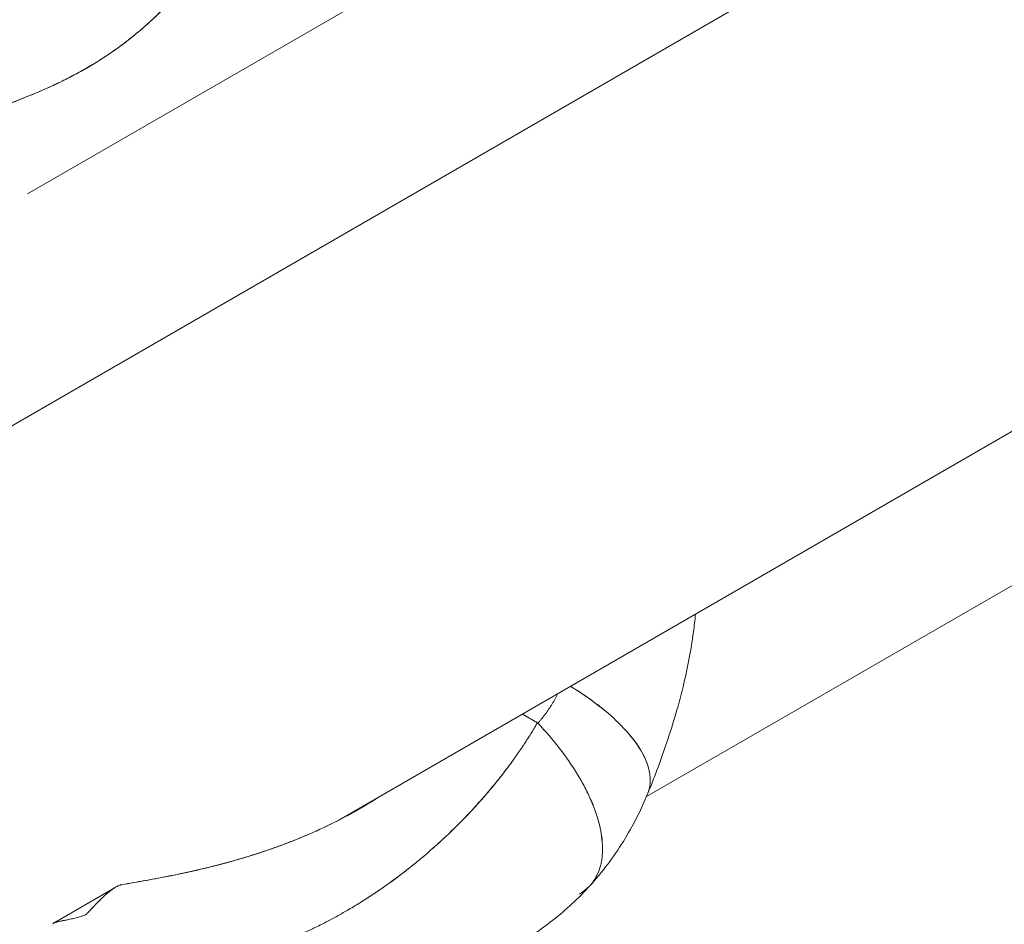
# Model space of a CAD drawing. Units: millimetres. Extents: x -2153 to 3332, y -1641 to 4754.
# Drawn here: x 22 to 108, y 1637 to 1715 of the extents above; entities that cross this region are included whole.
import ezdxf

# ---------------------------------------------------------------- set-up
doc = ezdxf.new("R2010")
doc.units = ezdxf.units.MM
doc.header["$LTSCALE"] = 1000
doc.layers.add('1 EQUIPMENT', color=7, linetype='Continuous', lineweight=18)

# ---------------------------------------------------------------- blocks, each defined once
blk = doc.blocks.new('GGJS 1021')
at = {"layer": '1 EQUIPMENT', "color": 0, "linetype": 'Continuous', "lineweight": 0}
for p, q in [((23.111, 1700.126), (238.026, 1824.208)), ((10.142, 1673.357), (246.718, 1809.944)), ((50.068, 1645.928), (289.872, 1784.379)), ((76.698, 1647.957), (110.193, 1667.295)), ((67.258, 1654.349), (65.956, 1655.101)), ((67.258, 1654.349), (65.956, 1655.101)), ((51.567, 1646.735), (51.822, 1646.882)), ((60.348, 1645.496), (60.348, 1645.496)), ((72.71, 1645.138), (72.711, 1645.139)), ((72.71, 1645.138), (72.711, 1645.139)), ((30.689, 1640.085), (25.408, 1637.036)), ((30.755, 1640.124), (30.755, 1640.123)), ((25.387, 1637.025), (25.386, 1637.024))]:
    blk.add_line(p, q, dxfattribs=at)
for points, knots in [([(19.262, 1707.012), (19.594, 1707.155), (20.888, 1707.685), (23.175, 1708.562), (26.973, 1710.221), (31.434, 1712.864), (37.571, 1718.531), (43.274, 1727.407), (47.599, 1737.141), (50.902, 1744.941), (54.131, 1752.444), (56.56, 1757.927), (58.151, 1761.479)], [-8.072321, -8.072321, -8.072321, -8.072321, -7.946592, -7.585383, -7.224174, -6.501757, -5.779339, -4.334505, -2.88967, -2.167252, -1.444835, -0.092144, -0.092144, -0.092144, -0.092144]), ([(21.489, 1707.914), (21.997, 1708.114), (22.505, 1708.315), (23.43, 1708.691), (23.846, 1708.865), (24.675, 1709.224), (25.086, 1709.409), (25.698, 1709.696), (25.901, 1709.793), (26.306, 1709.992), (26.507, 1710.093), (27.107, 1710.401), (27.503, 1710.613), (28.09, 1710.943), (28.285, 1711.055), (28.672, 1711.283), (28.864, 1711.399), (29.437, 1711.752), (29.814, 1711.995), (30.556, 1712.497), (30.922, 1712.756), (31.461, 1713.157), (31.64, 1713.293), (31.993, 1713.569), (32.168, 1713.709), (32.69, 1714.134), (33.032, 1714.425), (33.703, 1715.022), (34.033, 1715.328), (34.68, 1715.953), (34.998, 1716.272), (35.621, 1716.922), (35.927, 1717.253), (37.426, 1718.938), (38.524, 1720.367), (39.808, 1722.242), (40.06, 1722.62), (40.554, 1723.384), (40.797, 1723.77), (41.509, 1724.929), (41.965, 1725.711), (42.408, 1726.503)], [-7.798378, -7.798378, -7.798378, -7.798378, -7.60948, -7.60948, -7.452956, -7.452956, -7.296425, -7.296425, -7.218166, -7.218166, -7.13991, -7.13991, -6.983394, -6.983394, -6.905136, -6.905136, -6.826873, -6.826873, -6.670354, -6.670354, -6.513832, -6.513832, -6.435566, -6.435566, -6.357304, -6.357304, -6.200571, -6.200571, -6.043806, -6.043806, -5.887068, -5.887068, -5.730299, -5.730299, -5.103331, -5.103331, -4.946687, -4.946687, -4.790057, -4.790057, -4.47932, -4.47932, -4.47932, -4.47932]), ([(80.943, 1663.753), (80.896, 1663.234), (80.837, 1662.718), (80.55, 1660.592), (80.244, 1659.012), (79.436, 1655.683), (78.903, 1653.948), (77.864, 1650.918), (77.37, 1649.569), (76.815, 1648.229)], [30.103194, 30.103194, 30.103194, 30.103194, 31.695166, 31.695166, 36.705114, 36.705114, 42.394589, 42.394589, 46.984605, 46.984605, 46.984605, 46.984605]), ([(76.826, 1648.267), (76.936, 1648.539), (77.226, 1649.782), (76.495, 1651.885), (73.95, 1654.84), (71.735, 1656.526), (70.126, 1657.508)], [0.312924, 0.312924, 0.312924, 0.312924, 0.448799, 0.897598, 1.121997, 1.519529, 1.519529, 1.519529, 1.519529]), ([(67.3, 1654.316), (67.329, 1654.348), (67.357, 1654.381), (67.414, 1654.446), (67.442, 1654.479), (67.526, 1654.578), (67.581, 1654.644), (67.744, 1654.846), (67.851, 1654.983), (68.162, 1655.401), (68.357, 1655.69), (68.719, 1656.279), (68.885, 1656.576), (69.039, 1656.881)], [-19.317877, -19.317877, -19.317877, -19.317877, -19.3032568, -19.3032568, -19.2886665, -19.2886665, -19.259616, -19.259616, -19.20134, -19.20134, -19.0846796, -19.0846796, -18.9714297, -18.9714297, -18.9714297, -18.9714297]), ([(50.125, 1637.73), (50.345, 1637.853), (50.565, 1637.978), (50.966, 1638.212), (51.148, 1638.32), (51.42, 1638.484), (51.511, 1638.539), (51.693, 1638.65), (51.784, 1638.706), (51.966, 1638.819), (52.057, 1638.876), (52.239, 1638.991), (52.33, 1639.049), (52.602, 1639.223), (52.784, 1639.342), (53.056, 1639.522), (53.146, 1639.582), (53.328, 1639.704), (53.418, 1639.765), (53.69, 1639.95), (53.871, 1640.075), (54.412, 1640.457), (54.771, 1640.717), (55.307, 1641.116), (55.485, 1641.251), (55.84, 1641.524), (56.017, 1641.662), (56.546, 1642.081), (56.895, 1642.366), (57.936, 1643.237), (58.614, 1643.839), (59.441, 1644.614), (59.605, 1644.77), (59.931, 1645.085), (60.093, 1645.243), (60.414, 1645.561), (60.573, 1645.721), (60.889, 1646.043), (61.045, 1646.205), (61.355, 1646.53), (61.508, 1646.694), (61.736, 1646.94), (61.811, 1647.022), (61.962, 1647.186), (62.036, 1647.269), (62.408, 1647.681), (62.698, 1648.013), (63.266, 1648.682), (63.542, 1649.017), (63.88, 1649.438), (63.947, 1649.522), (64.08, 1649.69), (64.146, 1649.775), (64.342, 1650.027), (64.471, 1650.195), (64.852, 1650.699), (65.098, 1651.035), (65.456, 1651.54), (65.573, 1651.708), (65.746, 1651.959), (65.803, 1652.043), (65.916, 1652.21), (65.972, 1652.293), (66.083, 1652.46), (66.138, 1652.543), (66.247, 1652.709), (66.301, 1652.792), (66.46, 1653.04), (66.565, 1653.205), (66.872, 1653.697), (67.068, 1654.023), (67.258, 1654.349)], [-6.51139, -6.51139, -6.51139, -6.51139, -6.471259, -6.471259, -6.437945, -6.437945, -6.421239, -6.421239, -6.404502, -6.404502, -6.387734, -6.387734, -6.370937, -6.370937, -6.337253, -6.337253, -6.32037, -6.32037, -6.303461, -6.303461, -6.269566, -6.269566, -6.201489, -6.201489, -6.167345, -6.167345, -6.133133, -6.133133, -6.06455, -6.06455, -5.927053, -5.927053, -5.892643, -5.892643, -5.858233, -5.858233, -5.823843, -5.823843, -5.789488, -5.789488, -5.755191, -5.755191, -5.738065, -5.738065, -5.720956, -5.720956, -5.652688, -5.652688, -5.584794, -5.584794, -5.567893, -5.567893, -5.551025, -5.551025, -5.517389, -5.517389, -5.450525, -5.450525, -5.417333, -5.417333, -5.400799, -5.400799, -5.384309, -5.384309, -5.367865, -5.367865, -5.351468, -5.351468, -5.318815, -5.318815, -5.254099, -5.254099, -5.254099, -5.254099]), ([(70.915, 1639.527), (71.792, 1640.046), (72.4, 1640.848), (72.73, 1641.997), (72.762, 1642.128), (72.816, 1642.396), (72.838, 1642.534), (72.889, 1642.956), (72.903, 1643.25), (72.886, 1644.165), (72.796, 1644.818), (72.545, 1645.845), (72.443, 1646.195), (72.199, 1646.907), (72.059, 1647.27), (71.741, 1648.003), (71.563, 1648.374), (71.272, 1648.934), (71.17, 1649.122), (70.958, 1649.498), (70.848, 1649.686), (69.821, 1651.382), (68.649, 1652.901), (67.3, 1654.316)], [-0.007494, -0.007494, -0.007494, -0.007494, 0.584504, 0.584504, 0.658504, 0.658504, 0.732503, 0.732503, 0.880503, 0.880503, 1.176502, 1.176502, 1.324502, 1.324502, 1.472501, 1.472501, 1.620501, 1.620501, 1.6945, 1.6945, 1.7685, 1.7685, 2.360496, 2.360496, 2.360496, 2.360496]), ([(71.818, 1640.262), (71.89, 1640.342), (71.959, 1640.425), (72.322, 1640.904), (72.547, 1641.36), (72.73, 1641.998), (72.762, 1642.129), (72.816, 1642.398), (72.838, 1642.536), (72.888, 1642.958), (72.902, 1643.252), (72.884, 1644.168), (72.794, 1644.821), (72.543, 1645.848), (72.441, 1646.198), (72.197, 1646.91), (72.056, 1647.273), (71.738, 1648.006), (71.561, 1648.377), (71.269, 1648.937), (71.168, 1649.125), (70.956, 1649.5), (70.846, 1649.689), (69.819, 1651.384), (68.648, 1652.902), (67.3, 1654.316)], [0.223988, 0.223988, 0.223988, 0.223988, 0.288503, 0.288503, 0.5845, 0.5845, 0.6585, 0.6585, 0.7325, 0.7325, 0.880499, 0.880499, 1.176498, 1.176498, 1.324498, 1.324498, 1.472498, 1.472498, 1.620498, 1.620498, 1.694497, 1.694497, 1.768497, 1.768497, 2.360496, 2.360496, 2.360496, 2.360496]), ([(76.718, 1650.928), (76.521, 1651.441), (75.981, 1652.438), (75.125, 1653.471), (74.666, 1653.953)], [0.6971278, 0.6971278, 0.6971278, 0.6971278, 0.8975918, 1.0728532, 1.0728532, 1.0728532, 1.0728532]), ([(58.141, 1643.428), (58.257, 1643.53), (59.488, 1644.624), (61.723, 1646.818), (63.695, 1649.167), (64.591, 1650.354)], [-5.9174644, -5.9174644, -5.9174644, -5.9174644, -5.8950462, -5.6790275, -5.4754789, -5.4754789, -5.4754789, -5.4754789]), ([(31.279, 1640.338), (31.942, 1640.454), (32.619, 1640.572), (33.653, 1640.758), (34, 1640.822), (34.524, 1640.92), (34.699, 1640.954), (35.051, 1641.022), (35.228, 1641.056), (35.582, 1641.126), (35.759, 1641.162), (36.114, 1641.235), (36.293, 1641.272), (36.65, 1641.348), (36.829, 1641.386), (37.188, 1641.465), (37.368, 1641.504), (37.908, 1641.627), (38.27, 1641.711), (38.813, 1641.843), (38.995, 1641.888), (39.358, 1641.979), (39.54, 1642.026), (39.905, 1642.121), (40.087, 1642.17), (40.453, 1642.268), (40.635, 1642.319), (41.185, 1642.473), (41.552, 1642.579), (42.102, 1642.745), (42.285, 1642.801), (42.653, 1642.916), (42.836, 1642.974), (43.204, 1643.093), (43.388, 1643.154), (43.755, 1643.277), (43.939, 1643.34), (44.307, 1643.468), (44.491, 1643.533), (44.858, 1643.666), (45.041, 1643.733), (45.409, 1643.87), (45.592, 1643.94), (45.958, 1644.082), (46.142, 1644.154), (46.507, 1644.301), (46.69, 1644.375), (47.055, 1644.527), (47.237, 1644.604), (47.602, 1644.761), (47.783, 1644.841), (48.146, 1645.003), (48.327, 1645.085), (49.233, 1645.504), (49.949, 1645.859), (51.009, 1646.423), (51.36, 1646.617), (51.883, 1646.917), (52.057, 1647.018), (52.403, 1647.224), (52.575, 1647.328), (52.993, 1647.586), (53.238, 1647.741), (53.481, 1647.898)], [9.136507, 9.136507, 9.136507, 9.136507, 9.359184, 9.359184, 9.470396, 9.470396, 9.526145, 9.526145, 9.582043, 9.582043, 9.637924, 9.637924, 9.693883, 9.693883, 9.749925, 9.749925, 9.806053, 9.806053, 9.918559, 9.918559, 9.97494, 9.97494, 10.031431, 10.031431, 10.088022, 10.088022, 10.144714, 10.144714, 10.258416, 10.258416, 10.315414, 10.315414, 10.372518, 10.372518, 10.42973, 10.42973, 10.487046, 10.487046, 10.544464, 10.544464, 10.601989, 10.601989, 10.65962, 10.65962, 10.717355, 10.717355, 10.775187, 10.775187, 10.833123, 10.833123, 10.89116, 10.89116, 10.949292, 10.949292, 11.182712, 11.182712, 11.299902, 11.299902, 11.358676, 11.358676, 11.417589, 11.417589, 11.50243, 11.50243, 11.50243, 11.50243]), ([(39.239, 1641.95), (39.271, 1641.958), (39.304, 1641.966), (39.427, 1641.997), (39.518, 1642.021), (39.7, 1642.068), (39.791, 1642.091), (39.973, 1642.139), (40.064, 1642.164), (40.247, 1642.213), (40.338, 1642.237), (40.521, 1642.287), (40.613, 1642.313), (40.796, 1642.363), (40.887, 1642.389), (41.162, 1642.467), (41.346, 1642.52), (41.621, 1642.601), (41.713, 1642.628), (41.897, 1642.683), (41.989, 1642.711), (42.265, 1642.795), (42.449, 1642.853), (42.726, 1642.94), (42.818, 1642.969), (43.002, 1643.028), (43.095, 1643.058), (43.279, 1643.119), (43.371, 1643.149), (43.556, 1643.211), (43.648, 1643.242), (43.925, 1643.336), (44.11, 1643.4), (44.665, 1643.595), (45.034, 1643.729), (45.587, 1643.938), (45.771, 1644.009), (46.139, 1644.153), (46.323, 1644.227), (46.691, 1644.376), (46.875, 1644.452), (47.241, 1644.606), (47.424, 1644.684), (47.79, 1644.844), (47.972, 1644.925), (48.337, 1645.089), (48.518, 1645.173), (49.428, 1645.598), (50.147, 1645.959), (51.563, 1646.723), (52.259, 1647.126), (53.128, 1647.669), (53.316, 1647.789), (53.502, 1647.91)], [9.98134, 9.98134, 9.98134, 9.98134, 9.991423, 9.991423, 10.019623, 10.019623, 10.047866, 10.047866, 10.07615, 10.07615, 10.104475, 10.104475, 10.13284, 10.13284, 10.161244, 10.161244, 10.218169, 10.218169, 10.246687, 10.246687, 10.275241, 10.275241, 10.332457, 10.332457, 10.361116, 10.361116, 10.389809, 10.389809, 10.418535, 10.418535, 10.447293, 10.447293, 10.504905, 10.504905, 10.620563, 10.620563, 10.678553, 10.678553, 10.736653, 10.736653, 10.794853, 10.794853, 10.853151, 10.853151, 10.91154, 10.91154, 10.969989, 10.969989, 11.204843, 11.204843, 11.439697, 11.439697, 11.504877, 11.504877, 11.504877, 11.504877]), ([(76.826, 1648.267), (76.237, 1646.816), (75.523, 1645.413), (73.854, 1642.73), (72.887, 1641.443), (71.815, 1640.259)], [0, 0, 0, 0, 4.798443, 4.798443, 9.717835, 9.717835, 9.717835, 9.717835]), ([(31.279, 1640.338), (31.624, 1640.399), (31.973, 1640.46), (32.677, 1640.584), (33.031, 1640.647), (33.744, 1640.775), (34.102, 1640.841), (34.641, 1640.943), (34.821, 1640.977), (35.092, 1641.03), (35.182, 1641.047), (35.362, 1641.083), (35.452, 1641.101), (35.723, 1641.155), (35.903, 1641.192), (36.175, 1641.248), (36.265, 1641.267), (36.445, 1641.305), (36.536, 1641.324), (36.717, 1641.362), (36.807, 1641.382), (36.988, 1641.421), (37.078, 1641.441), (37.259, 1641.481), (37.349, 1641.501), (37.529, 1641.542), (37.62, 1641.562), (37.89, 1641.624), (38.071, 1641.666), (38.341, 1641.73), (38.432, 1641.751), (38.612, 1641.794), (38.702, 1641.816), (38.903, 1641.865), (39.013, 1641.893), (39.123, 1641.92)], [9.1365074, 9.1365074, 9.1365074, 9.1365074, 9.2523736, 9.2523736, 9.3675978, 9.3675978, 9.4822798, 9.4822798, 9.5394231, 9.5394231, 9.5679477, 9.5679477, 9.5964396, 9.5964396, 9.6532866, 9.6532866, 9.6816509, 9.6816509, 9.7099756, 9.7099756, 9.7382599, 9.7382599, 9.766503, 9.766503, 9.7947043, 9.7947043, 9.8228628, 9.8228628, 9.8790507, 9.8790507, 9.9070866, 9.9070866, 9.9351538, 9.9351538, 9.9693672, 9.9693672, 9.9693672, 9.9693672]), ([(52.3, 1639.03), (53.236, 1639.626), (54.733, 1640.656), (56.229, 1641.823), (56.787, 1642.279)], [-6.2891371, -6.2891371, -6.2891371, -6.2891371, -6.1110648, -6.0042335, -6.0042335, -6.0042335, -6.0042335]), ([(28.148, 1637.719), (28.24, 1637.812), (28.333, 1637.908), (28.525, 1638.11), (28.624, 1638.214), (28.777, 1638.376), (28.829, 1638.431), (28.934, 1638.541), (28.988, 1638.598), (29.152, 1638.768), (29.265, 1638.884), (29.444, 1639.062), (29.505, 1639.121), (29.63, 1639.241), (29.693, 1639.301), (29.891, 1639.482), (30.03, 1639.602), (30.216, 1639.752), (30.254, 1639.782), (30.332, 1639.841), (30.371, 1639.87), (30.451, 1639.928), (30.493, 1639.957), (30.556, 1639.999), (30.577, 1640.013), (30.62, 1640.042), (30.641, 1640.056), (30.707, 1640.097), (30.752, 1640.124), (30.845, 1640.177), (30.893, 1640.202), (30.995, 1640.249), (31.047, 1640.271), (31.117, 1640.295), (31.131, 1640.3), (31.159, 1640.309), (31.174, 1640.313), (31.217, 1640.325), (31.248, 1640.332), (31.279, 1640.338)], [0, 0, 0, 0, 0.0830885, 0.0830885, 0.1661321, 0.1661321, 0.2076132, 0.2076132, 0.2490658, 0.2490658, 0.3318822, 0.3318822, 0.3732455, 0.3732455, 0.4144974, 0.4144974, 0.4967822, 0.4967822, 0.5173155, 0.5173155, 0.5378309, 0.5378309, 0.5583225, 0.5583225, 0.5685606, 0.5685606, 0.5787928, 0.5787928, 0.5992513, 0.5992513, 0.6197028, 0.6197028, 0.640106, 0.640106, 0.6452017, 0.6452017, 0.6502965, 0.6502965, 0.6603948, 0.6603948, 0.6603948, 0.6603948]), ([(71.818, 1640.262), (70.839, 1639.177), (69.758, 1638.177), (67.534, 1636.428), (66.396, 1635.664), (65.212, 1634.98)], [0, 0, 0, 0, 4.476817, 4.476817, 8.604408, 8.604408, 8.604408, 8.604408]), ([(29.231, 1638.848), (29.279, 1638.897), (29.328, 1638.947), (29.408, 1639.026), (29.438, 1639.056), (29.499, 1639.115), (29.529, 1639.145), (29.623, 1639.235), (29.687, 1639.295), (29.753, 1639.355), (29.753, 1639.356), (29.754, 1639.356)], [0.2955996, 0.2955996, 0.2955996, 0.2955996, 0.3303691, 0.3303691, 0.3510176, 0.3510176, 0.3716504, 0.3716504, 0.4128694, 0.4128694, 0.4131548, 0.4131548, 0.4131548, 0.4131548]), ([(28.148, 1637.719), (28.239, 1637.811), (28.332, 1637.907), (28.523, 1638.107), (28.621, 1638.21), (28.773, 1638.371), (28.825, 1638.425), (28.93, 1638.536), (28.983, 1638.592), (29.088, 1638.701), (29.139, 1638.755), (29.192, 1638.808)], [0, 0, 0, 0, 0.0825129, 0.0825129, 0.1651149, 0.1651149, 0.2064262, 0.2064262, 0.2477432, 0.2477432, 0.2861058, 0.2861058, 0.2861058, 0.2861058]), ([(25.338, 1636.908), (25.332, 1636.917), (25.329, 1636.925), (25.326, 1636.937), (25.326, 1636.941), (25.325, 1636.948), (25.325, 1636.951), (25.326, 1636.968), (25.331, 1636.979), (25.348, 1637), (25.359, 1637.009), (25.385, 1637.026), (25.4, 1637.033), (25.425, 1637.044), (25.434, 1637.048), (25.452, 1637.054), (25.461, 1637.058), (25.489, 1637.068), (25.509, 1637.074), (25.551, 1637.087), (25.573, 1637.093), (25.618, 1637.105), (25.642, 1637.111), (25.764, 1637.14), (25.873, 1637.162), (26.049, 1637.197), (26.109, 1637.209), (26.234, 1637.233), (26.299, 1637.246), (26.496, 1637.285), (26.633, 1637.314), (26.846, 1637.361), (26.918, 1637.377), (27.064, 1637.412), (27.138, 1637.43), (27.363, 1637.486), (27.516, 1637.527), (27.829, 1637.617), (27.987, 1637.666), (28.148, 1637.719)], [0.7098833, 0.7098833, 0.7098833, 0.7098833, 0.7200624, 0.7200624, 0.7251567, 0.7251567, 0.7302519, 0.7302519, 0.7506538, 0.7506538, 0.7711042, 0.7711042, 0.7915614, 0.7915614, 0.8017937, 0.8017937, 0.8120318, 0.8120318, 0.8325235, 0.8325235, 0.853039, 0.853039, 0.8735724, 0.8735724, 0.9558868, 0.9558868, 0.9971114, 0.9971114, 1.0384473, 1.0384473, 1.1212506, 1.1212506, 1.1626968, 1.1626968, 1.2041716, 1.2041716, 1.2872023, 1.2872023, 1.3702781, 1.3702781, 1.3702781, 1.3702781]), ([(26.587, 1637.305), (26.651, 1637.318), (26.716, 1637.332), (26.853, 1637.362), (26.924, 1637.378), (27.07, 1637.412), (27.144, 1637.43), (27.368, 1637.487), (27.521, 1637.528), (27.831, 1637.618), (27.988, 1637.666), (28.148, 1637.719)], [1.0841723, 1.0841723, 1.0841723, 1.0841723, 1.122522, 1.122522, 1.1638414, 1.1638414, 1.2051552, 1.2051552, 1.2877624, 1.2877624, 1.3702781, 1.3702781, 1.3702781, 1.3702781]), ([(49.327, 1637.296), (49.55, 1637.414), (49.817, 1637.559), (50.084, 1637.708), (50.128, 1637.732)], [-6.47772866, -6.47772866, -6.47772866, -6.47772866, -6.43509275, -6.42678897, -6.42678897, -6.42678897, -6.42678897]), ([(25.338, 1636.908), (25.334, 1636.915), (25.331, 1636.921), (25.327, 1636.934), (25.326, 1636.941), (25.326, 1636.953), (25.327, 1636.959), (25.331, 1636.971), (25.334, 1636.977), (25.345, 1636.994), (25.356, 1637.004), (25.384, 1637.023), (25.4, 1637.032), (25.438, 1637.049), (25.459, 1637.057), (25.503, 1637.072), (25.526, 1637.079), (25.571, 1637.092), (25.593, 1637.098), (25.634, 1637.109), (25.653, 1637.113), (25.721, 1637.129), (25.773, 1637.14), (25.854, 1637.157), (25.882, 1637.163), (25.925, 1637.172), (25.939, 1637.175), (25.968, 1637.181), (25.983, 1637.184), (26.056, 1637.199), (26.117, 1637.211), (26.21, 1637.229), (26.242, 1637.235), (26.306, 1637.248), (26.339, 1637.254), (26.434, 1637.273), (26.498, 1637.286), (26.563, 1637.3)], [0.7098833, 0.7098833, 0.7098833, 0.7098833, 0.7176131, 0.7176131, 0.7263458, 0.7263458, 0.7359622, 0.7359622, 0.7463268, 0.7463268, 0.7686182, 0.7686182, 0.7922342, 0.7922342, 0.8162876, 0.8162876, 0.8389779, 0.8389779, 0.8589711, 0.8589711, 0.874933, 0.874933, 0.9162023, 0.9162023, 0.936802, 0.936802, 0.9470949, 0.9470949, 0.9573875, 0.9573875, 0.9986119, 0.9986119, 1.0192475, 1.0192475, 1.0398987, 1.0398987, 1.0793379, 1.0793379, 1.0793379, 1.0793379]), ([(35.667, 1633.378), (36.35, 1633.39), (37.046, 1633.435), (38.459, 1633.591), (39.175, 1633.701), (40.62, 1633.985), (41.348, 1634.158), (42.447, 1634.463), (42.813, 1634.572), (43.272, 1634.718), (43.363, 1634.747), (43.546, 1634.807), (43.637, 1634.837), (43.82, 1634.899), (43.912, 1634.93), (44.095, 1634.994), (44.186, 1635.026), (44.369, 1635.091), (44.46, 1635.124), (44.642, 1635.19), (44.733, 1635.224), (44.916, 1635.292), (45.007, 1635.327), (45.189, 1635.397), (45.28, 1635.432), (45.733, 1635.611), (46.095, 1635.76), (46.638, 1635.994), (46.818, 1636.074), (47.088, 1636.195), (47.178, 1636.236), (47.357, 1636.318), (47.446, 1636.36), (47.58, 1636.422), (47.625, 1636.443), (47.714, 1636.486), (47.759, 1636.507), (47.894, 1636.571), (47.983, 1636.614), (48.253, 1636.745), (48.432, 1636.834), (48.852, 1637.046), (49.093, 1637.171), (49.332, 1637.298)], [-7.4088358, -7.4088358, -7.4088358, -7.4088358, -7.2716408, -7.2716408, -7.1349707, -7.1349707, -6.9993341, -6.9993341, -6.9320295, -6.9320295, -6.9152755, -6.9152755, -6.8985507, -6.8985507, -6.8818564, -6.8818564, -6.8651935, -6.8651935, -6.8485665, -6.8485665, -6.8319732, -6.8319732, -6.8154144, -6.8154144, -6.7988908, -6.7988908, -6.7331524, -6.7331524, -6.7005327, -6.7005327, -6.6842865, -6.6842865, -6.668083, -6.668083, -6.6599948, -6.6599948, -6.6518987, -6.6518987, -6.635675, -6.635675, -6.6031025, -6.6031025, -6.5594896, -6.5594896, -6.5594896, -6.5594896])]:
    blk.add_open_spline(points, degree=3, knots=knots, dxfattribs=at)
for points in [[(73.143, 1655.368), (72.253, 1656.11), (71.236, 1656.833), (70.127, 1657.509)], [(71.082, 1656.898), (71.082, 1656.899), (71.082, 1656.9), (71.082, 1656.9)], [(67.258, 1654.349), (67.273, 1654.34), (67.287, 1654.329), (67.3, 1654.316)], [(67.258, 1654.349), (67.273, 1654.34), (67.287, 1654.329), (67.3, 1654.316)], [(67.3, 1654.316), (67.311, 1654.328), (67.322, 1654.341), (67.333, 1654.353)], [(69.983, 1651.032), (69.983, 1651.032), (69.983, 1651.033), (69.983, 1651.033)], [(69.985, 1651.03), (69.985, 1651.03), (69.985, 1651.03), (69.985, 1651.03)], [(76.758, 1648.101), (76.859, 1648.315), (76.933, 1648.54), (76.978, 1648.776)], [(72.622, 1641.643), (72.622, 1641.643), (72.622, 1641.642), (72.622, 1641.642)]]:
    blk.add_open_spline(points, degree=3, dxfattribs=at)

msp = doc.modelspace()

# ---------------------------------------------------------------- block references
at = {"layer": '1 EQUIPMENT'}
msp.add_blockref('GGJS 1021', (0, 0), dxfattribs=at)

doc.saveas('drawing.dxf')
